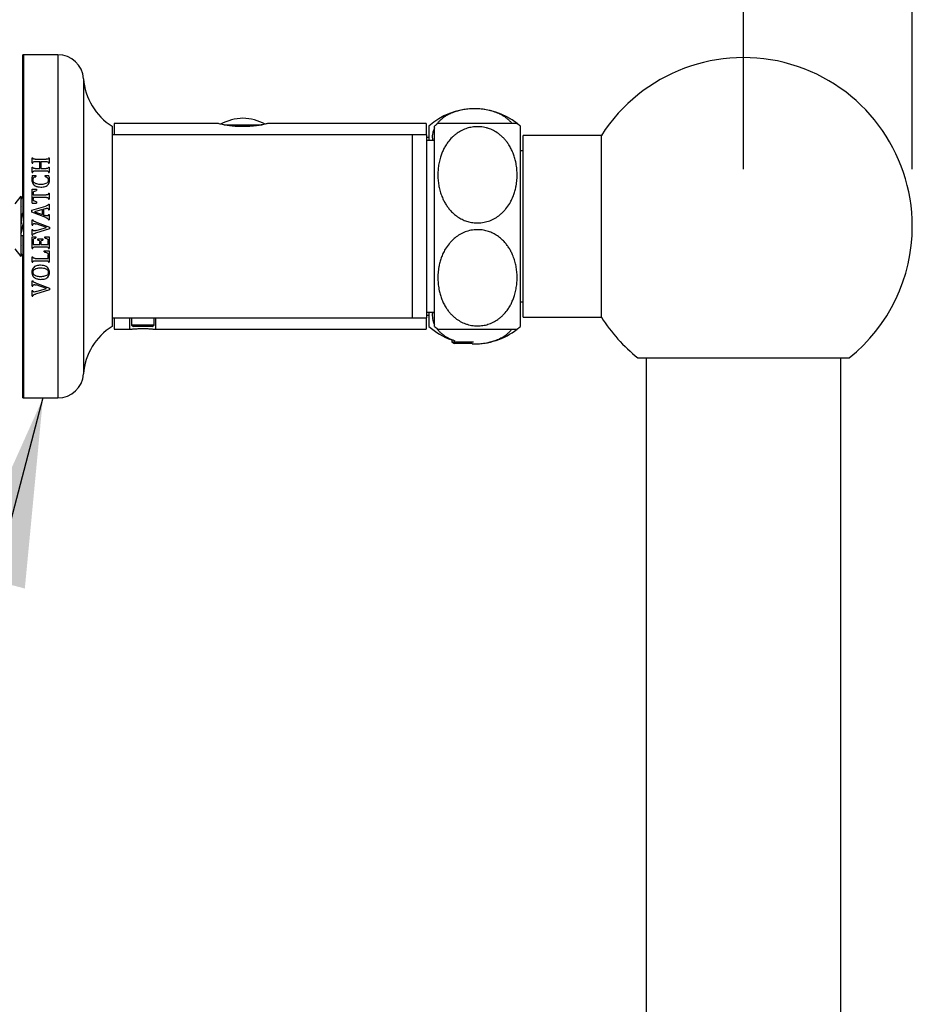
# Model space of a CAD drawing. Units: millimetres. Extents: x 100 to 2079, y 127 to 2870.
# Drawn here: x 1494 to 1650, y 2044 to 2216 of the extents above; entities that cross this region are included whole.
import ezdxf

# ---------------------------------------------------------------- set-up
doc = ezdxf.new("R2010")
doc.units = ezdxf.units.MM
doc.header["$LTSCALE"] = 10
doc.layers.add('FORMAT', color=7, linetype='Continuous')
doc.styles.add('SLDTEXTSTYLE2', font='TXT', dxfattribs={"width": 0.605})
doc.dimstyles.new('SLDDIMSTYLE0', dxfattribs={"dimtxt": 25, "dimasz": 33.02, "dimexe": 0, "dimexo": 0.0625, "dimgap": 6.25, "dimtad": 1, "dimdec": 0, "dimrnd": 1e-09, "dimzin": 12, "dimdsep": 46, "dimtxsty": 'SLDTEXTSTYLE2', "dimsah": 1, "dimcen": 0.09, "dimadec": 0, "dimazin": 3, "dimtfac": 1, "dimtdec": 0, "dimtofl": 0, "dimtmove": 0, "dimatfit": 3, "dimfxl": 0, "dimfrac": 2, "dimtolj": 1, "dimtzin": 12, "dimarcsym": 0})
doc.dimstyles.new('SLDDIMSTYLE1', dxfattribs={"dimtxt": 0.18, "dimasz": 33.02, "dimexe": 0, "dimexo": 0.0625, "dimgap": 0, "dimtad": 0, "dimtih": 1, "dimtoh": 1, "dimdec": 0, "dimrnd": 1e-09, "dimzin": 0, "dimdsep": 46, "dimtxsty": 'Standard', "dimsah": 1, "dimcen": 0.09, "dimadec": 0, "dimazin": 0, "dimtfac": 33.02, "dimtdec": 0, "dimtofl": 0, "dimtmove": 0, "dimatfit": 3, "dimfxl": 0, "dimfrac": 2, "dimtolj": 1, "dimtzin": 0, "dimarcsym": 0})

# ---------------------------------------------------------------- blocks, each defined once
blk = doc.blocks.new('_D_5')
at = {"layer": 'FORMAT'}
for p, q in [((1494.79, 2219.88), (1494.79, 2291.89)), ((1620.79, 2189.88), (1620.79, 2291.89)), ((1494.79, 2281.89), (1620.79, 2281.89))]:
    blk.add_line(p, q, dxfattribs=at)
for points in [[(1494.79, 2281.89), (1527.81, 2276.81), (1527.81, 2286.97)], [(1620.79, 2281.89), (1587.77, 2286.97), (1587.77, 2276.81)]]:
    blk.add_solid(points, dxfattribs=at)
at = {"layer": 'FORMAT', "insert": (1529.14, 2314.11), "char_height": 25, "attachment_point": 1, "style": 'SLDTEXTSTYLE2'}
blk.add_mtext('126', dxfattribs=at)
blk = doc.blocks.new('_D_6')
at = {"layer": 'FORMAT'}
for p, q in [((1494.79, 2219.88), (1494.79, 2365.44)), ((1650.29, 2189.88), (1650.29, 2365.44)), ((1650.29, 2355.44), (1494.79, 2355.44))]:
    blk.add_line(p, q, dxfattribs=at)
for points in [[(1494.79, 2355.44), (1527.81, 2350.36), (1527.81, 2360.52)], [(1650.29, 2355.44), (1617.27, 2360.52), (1617.27, 2350.36)]]:
    blk.add_solid(points, dxfattribs=at)
at = {"layer": 'FORMAT', "insert": (1543.89, 2387.67), "char_height": 25, "attachment_point": 1, "style": 'SLDTEXTSTYLE2'}
blk.add_mtext('156', dxfattribs=at)

msp = doc.modelspace()

# ---------------------------------------------------------------- linework, layer by layer
at = {"color": 7, "linetype": 'Continuous', "lineweight": 25}
for p, q in [((1494.94, 2209.88), (1494.79, 2209.88)), ((1494.79, 2185.07), (1494.79, 2209.88)), ((1500.94, 2209.88), (1494.94, 2209.88)), ((1494.94, 2209.88), (1494.94, 2149.88)), ((1528.8, 2197.88), (1510.79, 2197.88)), ((1510.79, 2197.88), (1510.79, 2195.88)), ((1565.29, 2197.88), (1537.78, 2197.88)), ((1565.29, 2197.88), (1565.29, 2195.88)), ((1510.44, 2197.38), (1510.44, 2162.38)), ((1565.79, 2197.38), (1565.79, 2194.88)), ((1566.79, 2179.88), (1566.79, 2197.38)), ((1581.79, 2179.88), (1581.79, 2197.38)), ((1562.94, 2195.88), (1510.44, 2195.88)), ((1565.44, 2195.88), (1562.94, 2195.88)), ((1562.94, 2179.88), (1562.94, 2195.88)), ((1565.44, 2179.88), (1565.44, 2195.88)), ((1565.79, 2195.38), (1565.44, 2195.38)), ((1566.79, 2194.88), (1565.44, 2194.88)), ((1595.94, 2195.78), (1582.29, 2195.78)), ((1582.29, 2179.88), (1582.29, 2195.78)), ((1595.94, 2179.88), (1595.94, 2195.78)), ((1582.29, 2193.1), (1581.79, 2193.1)), ((1582.29, 2193.08), (1581.79, 2193.08)), ((1496.44, 2191.87), (1496.56, 2191.87)), ((1496.44, 2190.94), (1496.44, 2191.87)), ((1497, 2191.61), (1498.88, 2191.61)), ((1497, 2191.2), (1497.77, 2191.2)), ((1497.77, 2189.99), (1497.77, 2191.2)), ((1497.98, 2191.2), (1497.98, 2189.99)), ((1497.98, 2191.2), (1498.88, 2191.2)), ((1499.31, 2191.87), (1499.44, 2191.87)), ((1499.44, 2191.87), (1499.44, 2190.94)), ((1496.44, 2190.94), (1496.56, 2190.94)), ((1496.44, 2190.25), (1496.56, 2190.25)), ((1496.44, 2189.31), (1496.44, 2190.25)), ((1496.44, 2189.31), (1496.56, 2189.31)), ((1497, 2189.99), (1497.77, 2189.99)), ((1497, 2189.57), (1498.88, 2189.57)), ((1497.98, 2189.99), (1498.88, 2189.99)), ((1499.31, 2190.94), (1499.44, 2190.94)), ((1499.31, 2190.25), (1499.44, 2190.25)), ((1499.31, 2189.31), (1499.44, 2189.31)), ((1499.44, 2190.25), (1499.44, 2189.31)), ((1496.49, 2188.78), (1497.1, 2188.78)), ((1497.1, 2188.78), (1497.1, 2188.57)), ((1498.73, 2188.78), (1499.37, 2188.78)), ((1498.73, 2188.57), (1498.73, 2188.78)), ((1496.44, 2186.36), (1497.23, 2186.36)), ((1496.44, 2183.95), (1496.44, 2186.36)), ((1497.23, 2186.36), (1497.23, 2186.15)), ((1494.44, 2185.13), (1493.44, 2183.83)), ((1494.83, 2185.13), (1494.44, 2184.62)), ((1494.44, 2185.13), (1494.44, 2174.63)), ((1494.83, 2185.13), (1494.83, 2182.28)), ((1496.64, 2185.65), (1496.64, 2185.36)), ((1496.64, 2185.36), (1498.87, 2185.36)), ((1496.64, 2184.95), (1496.64, 2184.66)), ((1496.64, 2184.95), (1498.87, 2184.95)), ((1497.23, 2184.15), (1497.23, 2183.95)), ((1499.31, 2185.66), (1499.44, 2185.66)), ((1499.31, 2184.65), (1499.44, 2184.65)), ((1499.44, 2185.66), (1499.44, 2184.65)), ((1494.5, 2183.29), (1494.44, 2183.16)), ((1494.44, 2183.29), (1494.5, 2183.29)), ((1496.39, 2182.69), (1498.85, 2183.43)), ((1496.39, 2182.34), (1496.39, 2182.69)), ((1496.44, 2183.95), (1497.23, 2183.95)), ((1498.23, 2182.84), (1496.83, 2182.42)), ((1496.83, 2182.42), (1498.23, 2181.93)), ((1498.23, 2181.93), (1498.23, 2182.84)), ((1498.71, 2182.96), (1498.44, 2182.89)), ((1498.44, 2182.89), (1498.44, 2181.86)), ((1499.31, 2183.78), (1499.44, 2183.78)), ((1499.31, 2182.77), (1499.44, 2182.77)), ((1499.44, 2183.78), (1499.44, 2182.77)), ((1494.53, 2181.48), (1494.44, 2181.48)), ((1498.83, 2181.42), (1496.39, 2182.34)), ((1496.44, 2180.1), (1496.44, 2181.04)), ((1496.44, 2181.04), (1496.56, 2181.04)), ((1498.44, 2181.86), (1498.64, 2181.79)), ((1499.31, 2181.97), (1499.44, 2181.97)), ((1499.31, 2181.03), (1499.44, 2181.03)), ((1499.44, 2181.97), (1499.44, 2181.03)), ((1496.44, 2180.1), (1496.56, 2180.1)), ((1496.44, 2179.33), (1496.56, 2179.33)), ((1496.44, 2178.35), (1496.44, 2179.33)), ((1499.48, 2179.45), (1497.02, 2178.7)), ((1497.04, 2180.65), (1499.48, 2179.73)), ((1498.95, 2179.68), (1497.14, 2180.3)), ((1497.15, 2179.14), (1498.95, 2179.68)), ((1499.48, 2179.73), (1499.48, 2179.45)), ((1562.94, 2163.88), (1562.94, 2179.88)), ((1565.44, 2163.88), (1565.44, 2179.88)), ((1566.79, 2162.38), (1566.79, 2179.88)), ((1581.79, 2162.38), (1581.79, 2179.88)), ((1582.29, 2163.98), (1582.29, 2179.88)), ((1595.94, 2163.98), (1595.94, 2179.88)), ((1494.44, 2178.28), (1494.94, 2178.28)), ((1494.83, 2178.28), (1494.83, 2174.63)), ((1496.44, 2178.35), (1496.56, 2178.35)), ((1496.44, 2178.07), (1497.1, 2178.07)), ((1496.44, 2176.02), (1496.44, 2178.07)), ((1496.64, 2177.39), (1496.64, 2176.7)), ((1497.1, 2178.07), (1497.1, 2177.86)), ((1497.44, 2177.7), (1498.31, 2177.7)), ((1497.44, 2177.49), (1497.44, 2177.7)), ((1498.31, 2177.7), (1498.31, 2177.49)), ((1498.64, 2178.07), (1499.44, 2178.03)), ((1498.64, 2177.86), (1498.64, 2178.07)), ((1499.23, 2176.7), (1499.23, 2177.37)), ((1499.44, 2178.03), (1499.44, 2176.02)), ((1493.44, 2175.93), (1494.44, 2174.63)), ((1494.44, 2176.6), (1494.5, 2176.47)), ((1494.44, 2176.48), (1494.5, 2176.47)), ((1496.44, 2176.02), (1496.56, 2176.02)), ((1496.64, 2176.7), (1497.77, 2176.7)), ((1497, 2176.28), (1498.88, 2176.28)), ((1497.77, 2176.7), (1497.77, 2177.17)), ((1497.98, 2177.17), (1497.98, 2176.7)), ((1497.98, 2176.7), (1499.23, 2176.7)), ((1498.56, 2175.61), (1499.44, 2175.57)), ((1498.56, 2175.4), (1498.56, 2175.61)), ((1499.31, 2176.02), (1499.44, 2176.02)), ((1499.44, 2175.57), (1499.44, 2173.61)), ((1494.44, 2175.15), (1494.83, 2174.63)), ((1494.79, 2149.88), (1494.79, 2174.69)), ((1496.44, 2174.54), (1496.56, 2174.54)), ((1496.44, 2173.61), (1496.44, 2174.54)), ((1497, 2174.28), (1499.23, 2174.28)), ((1497, 2173.86), (1498.88, 2173.86)), ((1499.23, 2174.28), (1499.23, 2174.85)), ((1496.44, 2173.61), (1496.56, 2173.61)), ((1499.31, 2173.61), (1499.44, 2173.61)), ((1496.44, 2169.43), (1496.44, 2170.37)), ((1496.44, 2170.37), (1496.56, 2170.37)), ((1496.44, 2169.43), (1496.56, 2169.43)), ((1496.44, 2168.66), (1496.56, 2168.66)), ((1496.44, 2167.68), (1496.44, 2168.66)), ((1499.48, 2168.78), (1497.02, 2168.03)), ((1497.04, 2169.99), (1499.48, 2169.07)), ((1498.95, 2169.01), (1497.14, 2169.63)), ((1497.15, 2168.48), (1498.95, 2169.01)), ((1499.48, 2169.07), (1499.48, 2168.78)), ((1496.44, 2167.68), (1496.56, 2167.68)), ((1497.15, 2168.48), (1496.79, 2168.4)), ((1581.79, 2166.68), (1582.29, 2166.68)), ((1581.79, 2166.66), (1582.29, 2166.66)), ((1510.44, 2163.88), (1562.94, 2163.88)), ((1510.79, 2163.88), (1510.79, 2161.88)), ((1513.54, 2161.88), (1513.54, 2163.88)), ((1513.79, 2163.88), (1513.79, 2162.61)), ((1517.79, 2162.61), (1517.79, 2163.88)), ((1518.04, 2161.88), (1518.04, 2163.88)), ((1562.94, 2163.88), (1565.44, 2163.88)), ((1565.29, 2163.88), (1565.29, 2161.88)), ((1565.44, 2164.88), (1566.79, 2164.88)), ((1565.44, 2164.38), (1565.79, 2164.38)), ((1565.79, 2164.88), (1565.79, 2162.38)), ((1582.29, 2163.98), (1595.94, 2163.98)), ((1510.79, 2161.88), (1513.54, 2161.88)), ((1513.79, 2162.61), (1514.18, 2162.38)), ((1515.79, 2162.61), (1513.79, 2162.61)), ((1515.79, 2162.38), (1514.18, 2162.38)), ((1517.79, 2162.61), (1515.79, 2162.61)), ((1517.4, 2162.38), (1515.79, 2162.38)), ((1517.4, 2162.38), (1517.79, 2162.61)), ((1518.03, 2161.88), (1565.29, 2161.88)), ((1569.79, 2160.01), (1569.79, 2159.61)), ((1569.79, 2159.61), (1570.18, 2159.38)), ((1573.58, 2159.61), (1569.79, 2159.61)), ((1573.36, 2159.38), (1570.18, 2159.38)), ((1602.31, 2156.88), (1620.79, 2156.88)), ((1603.79, 2156.88), (1603.79, 1903.13)), ((1620.79, 2156.88), (1639.26, 2156.88)), ((1637.79, 1903.13), (1637.79, 2156.88)), ((1494.79, 2149.88), (1494.94, 2149.88)), ((1494.94, 2149.88), (1500.94, 2149.88))]:
    msp.add_line(p, q, dxfattribs=at)
at = {"color": 8, "linetype": 'Continuous', "lineweight": 25}
for p, q in [((1500.94, 2209.88), (1500.94, 2149.88)), ((1505.43, 2205.67), (1505.43, 2154.09)), ((1529.93, 2197.63), (1536.63, 2197.63))]:
    msp.add_line(p, q, dxfattribs=at)
at = {"color": 7, "linetype": 'Continuous', "lineweight": 25}
for centre, radius, start, end in [((1500.94, 2205.38), 4.5, 3.6818, 90), ((1620.79, 2179.88), 29.5, 0, 147.3856), ((1515.91, 2206.35), 10.5, 183.6818, 238.61), ((1573.79, 2188.44), 12, 51.8754, 131.8103), ((1533.84, 2188.8), 10, 93.1982, 116.4114), ((1532.73, 2188.8), 10, 63.5526, 86.8018), ((1574.29, 2189.34), 11, 128.965, 132.9859), ((1574.29, 2189.34), 11, 47.0141, 50.9843), ((1620.79, 2179.88), 29.5, 308.7705, 0), ((1620.79, 2179.88), 29.5, 212.6144, 231.2295), ((1515.91, 2153.42), 10.5, 121.39, 176.3182), ((1573.79, 2171.33), 12, 228.1897, 250.5288), ((1574.29, 2170.43), 11, 227.0141, 230.9843), ((1573.79, 2171.33), 12, 268.258, 308.1458), ((1574.29, 2170.43), 11, 308.9652, 312.9859), ((1500.94, 2154.38), 4.5, 270, 356.3182)]:
    msp.add_arc(centre, radius, start, end, dxfattribs=at)
msp.add_ellipse((1571.79, 2159.1), major_axis=(1.65, 0), ratio=0.57735, start_param=0.254522, end_param=0.328903, dxfattribs=at)
for points, knots in [([(1580.3, 2197.88), (1580.29, 2197.9), (1580.17, 2198.05), (1579.92, 2198.31), (1579.55, 2198.64), (1579.16, 2198.94), (1578.71, 2199.23), (1578.13, 2199.54), (1577.5, 2199.8), (1576.86, 2200.01), (1576.35, 2200.15), (1575.83, 2200.26), (1575.28, 2200.34), (1574.71, 2200.4), (1573.99, 2200.44), (1573.11, 2200.43), (1572.13, 2200.33), (1571.19, 2200.15), (1570.31, 2199.9), (1569.49, 2199.57), (1568.82, 2199.21), (1568.29, 2198.86), (1567.87, 2198.52), (1567.51, 2198.16), (1567.24, 2197.86), (1567.13, 2197.68), (1567.09, 2197.62)], [0, 0, 0, 0, 0.004975, 0.054456, 0.093422, 0.132599, 0.172529, 0.212763, 0.275017, 0.306885, 0.338995, 0.370063, 0.401393, 0.433597, 0.466123, 0.521224, 0.578029, 0.631696, 0.686691, 0.745191, 0.804927, 0.848102, 0.891612, 0.936052, 0.980762, 1, 1, 1, 1]), ([(1581.21, 2197.88), (1581.2, 2197.88), (1581.19, 2197.88), (1581.07, 2197.88), (1580.86, 2197.88), (1580.6, 2197.88), (1580.3, 2197.88), (1579.98, 2197.88), (1579.61, 2197.88), (1579.11, 2197.88), (1578.56, 2197.88), (1577.99, 2197.88), (1577.42, 2197.88), (1576.7, 2197.88), (1575.79, 2197.88), (1574.82, 2197.88), (1573.87, 2197.88), (1572.96, 2197.88), (1572.11, 2197.88), (1571.31, 2197.88), (1570.65, 2197.88), (1570.11, 2197.88), (1569.68, 2197.88), (1569.29, 2197.88), (1568.89, 2197.88), (1568.52, 2197.88), (1568.17, 2197.88), (1567.88, 2197.88), (1567.64, 2197.88), (1567.46, 2197.88), (1567.37, 2197.88), (1567.37, 2197.88), (1567.37, 2197.88)], [0, 0, 0, 0, 0.0403307, 0.0806593, 0.1219994, 0.1633314, 0.192253, 0.2211707, 0.2507714, 0.2803655, 0.3242346, 0.3467454, 0.3692525, 0.4055882, 0.4429177, 0.4792902, 0.5169333, 0.5501829, 0.5843602, 0.6184851, 0.6533785, 0.6775555, 0.701737, 0.7266043, 0.7514753, 0.7848879, 0.8183085, 0.8526513, 0.8869991, 0.9315076, 0.9760217, 1, 1, 1, 1]), ([(1533.29, 2197.31), (1533.04, 2197.32), (1532.54, 2197.32), (1531.82, 2197.37), (1531.14, 2197.44), (1530.51, 2197.53), (1529.96, 2197.62), (1529.5, 2197.72), (1529.13, 2197.8), (1528.9, 2197.86), (1528.79, 2197.88), (1528.8, 2197.88), (1528.8, 2197.88)], [0, 0, 0, 0, 0.103554, 0.210172, 0.313709, 0.420139, 0.525726, 0.634287, 0.74124, 0.851416, 0.956177, 1, 1, 1, 1]), ([(1537.78, 2197.88), (1537.77, 2197.88), (1537.77, 2197.88), (1537.62, 2197.84), (1537.35, 2197.78), (1536.97, 2197.7), (1536.48, 2197.6), (1535.91, 2197.5), (1535.25, 2197.42), (1534.58, 2197.36), (1533.91, 2197.32), (1533.5, 2197.31), (1533.29, 2197.31)], [0, 0, 0, 0, 0.079075, 0.185262, 0.287954, 0.393491, 0.49865, 0.606748, 0.713741, 0.823932, 0.911069, 1, 1, 1, 1]), ([(1566.79, 2197.11), (1566.73, 2197), (1566.59, 2196.71), (1566.46, 2196.25), (1566.38, 2195.71), (1566.37, 2195.25), (1566.43, 2194.98), (1566.44, 2194.88)], [0, 0, 0, 0, 0.151162, 0.391355, 0.633065, 0.871594, 1, 1, 1, 1]), ([(1574.29, 2197.3), (1574.46, 2197.29), (1574.81, 2197.28), (1575.33, 2197.21), (1575.85, 2197.1), (1576.52, 2196.89), (1577.31, 2196.52), (1578.04, 2196.03), (1578.61, 2195.54), (1579.03, 2195.11), (1579.42, 2194.64), (1579.81, 2194.08), (1580.18, 2193.43), (1580.51, 2192.69), (1580.78, 2191.93), (1581, 2191.06), (1581.16, 2190.12), (1581.23, 2189.08), (1581.2, 2188.03), (1581.07, 2187.07), (1580.88, 2186.19), (1580.64, 2185.41), (1580.33, 2184.64), (1579.89, 2183.79), (1579.38, 2183.07), (1578.85, 2182.46), (1578.31, 2181.95), (1577.6, 2181.42), (1576.7, 2180.94), (1575.86, 2180.66), (1575.17, 2180.53), (1574.5, 2180.46), (1573.7, 2180.48), (1572.81, 2180.63), (1571.96, 2180.91), (1571.17, 2181.31), (1570.42, 2181.82), (1569.79, 2182.38), (1569.29, 2182.95), (1568.89, 2183.5), (1568.53, 2184.08), (1568.19, 2184.76), (1567.89, 2185.54), (1567.63, 2186.42), (1567.46, 2187.33), (1567.37, 2188.26), (1567.35, 2189.19), (1567.42, 2190.13), (1567.57, 2191.06), (1567.79, 2191.91), (1568.05, 2192.66), (1568.34, 2193.32), (1568.69, 2193.96), (1569.17, 2194.67), (1569.7, 2195.29), (1570.26, 2195.81), (1570.82, 2196.24), (1571.54, 2196.67), (1572.43, 2197.03), (1573.35, 2197.25), (1573.97, 2197.28), (1574.29, 2197.3)], [0, 0, 0, 0, 0.009896, 0.019792, 0.030096, 0.0404, 0.060149, 0.080498, 0.092878, 0.10526, 0.117991, 0.130725, 0.147943, 0.165165, 0.182862, 0.200562, 0.22302, 0.245481, 0.268592, 0.291702, 0.309264, 0.326824, 0.344816, 0.362803, 0.38761, 0.40032, 0.413028, 0.432839, 0.453172, 0.473012, 0.48333, 0.493647, 0.51083, 0.528553, 0.545173, 0.562199, 0.580475, 0.599126, 0.613204, 0.627285, 0.641761, 0.656238, 0.675981, 0.695728, 0.716025, 0.736323, 0.756682, 0.77704, 0.79789, 0.818738, 0.833972, 0.849204, 0.864788, 0.880368, 0.903379, 0.915183, 0.926985, 0.94567, 0.96486, 0.982165, 1, 1, 1, 1]), ([(1497, 2191.61), (1496.98, 2191.61), (1496.96, 2191.61), (1496.91, 2191.61), (1496.83, 2191.62), (1496.72, 2191.63), (1496.64, 2191.68), (1496.59, 2191.76), (1496.57, 2191.82), (1496.56, 2191.87)], [0, 0, 0, 0, 0.0822118, 0.125258, 0.2504878, 0.4998598, 0.6249112, 0.7496014, 1, 1, 1, 1]), ([(1496.56, 2190.94), (1496.57, 2190.99), (1496.59, 2191.05), (1496.64, 2191.13), (1496.73, 2191.18), (1496.85, 2191.2), (1496.95, 2191.2), (1497, 2191.2)], [0, 0, 0, 0, 0.251709, 0.376646, 0.501604, 0.74974, 1, 1, 1, 1]), ([(1499.31, 2191.87), (1499.3, 2191.81), (1499.28, 2191.74), (1499.22, 2191.66), (1499.15, 2191.63), (1499.03, 2191.61), (1498.94, 2191.61), (1498.88, 2191.61)], [0, 0, 0, 0, 0.311166, 0.410932, 0.510568, 0.694286, 1, 1, 1, 1]), ([(1498.88, 2191.2), (1498.9, 2191.2), (1498.95, 2191.2), (1499.05, 2191.19), (1499.14, 2191.18), (1499.2, 2191.15), (1499.24, 2191.12), (1499.28, 2191.05), (1499.3, 2190.99), (1499.31, 2190.94)], [0, 0, 0, 0, 0.125962, 0.251866, 0.502393, 0.567502, 0.62744, 0.75136, 1, 1, 1, 1]), ([(1497, 2189.99), (1496.94, 2189.99), (1496.84, 2189.99), (1496.73, 2190.01), (1496.66, 2190.04), (1496.62, 2190.09), (1496.58, 2190.16), (1496.57, 2190.22), (1496.56, 2190.25)], [0, 0, 0, 0, 0.325059, 0.472869, 0.57787, 0.683715, 0.839958, 1, 1, 1, 1]), ([(1496.56, 2189.31), (1496.58, 2189.38), (1496.6, 2189.46), (1496.67, 2189.53), (1496.77, 2189.57), (1496.88, 2189.57), (1496.97, 2189.57), (1497, 2189.57)], [0, 0, 0, 0, 0.334531, 0.437259, 0.53981, 0.874803, 1, 1, 1, 1]), ([(1499.31, 2190.25), (1499.3, 2190.18), (1499.28, 2190.1), (1499.2, 2190.03), (1499.07, 2189.98), (1498.96, 2189.99), (1498.88, 2189.99)], [0, 0, 0, 0, 0.340997, 0.43998, 0.564102, 1, 1, 1, 1]), ([(1498.88, 2189.57), (1498.93, 2189.57), (1499.03, 2189.57), (1499.15, 2189.56), (1499.24, 2189.5), (1499.28, 2189.42), (1499.3, 2189.36), (1499.31, 2189.31)], [0, 0, 0, 0, 0.258147, 0.518382, 0.636758, 0.755113, 1, 1, 1, 1]), ([(1496.49, 2188.78), (1496.48, 2188.72), (1496.45, 2188.59), (1496.4, 2188.35), (1496.4, 2188.16), (1496.39, 2188.03)], [0, 0, 0, 0, 0.250667, 0.501431, 1, 1, 1, 1]), ([(1496.39, 2188.03), (1496.4, 2187.94), (1496.41, 2187.78), (1496.48, 2187.49), (1496.66, 2187.2), (1497, 2186.93), (1497.45, 2186.77), (1497.79, 2186.75), (1497.97, 2186.74)], [0, 0, 0, 0, 0.1127642, 0.2250987, 0.3914765, 0.5577505, 0.7762627, 1, 1, 1, 1]), ([(1496.6, 2187.98), (1496.61, 2188.06), (1496.62, 2188.19), (1496.7, 2188.35), (1496.85, 2188.48), (1496.99, 2188.54), (1497.09, 2188.57), (1497.1, 2188.57)], [0, 0, 0, 0, 0.2733213, 0.4571998, 0.6405841, 0.9471193, 1, 1, 1, 1]), ([(1497.93, 2187.2), (1497.81, 2187.2), (1497.59, 2187.21), (1497.26, 2187.27), (1496.97, 2187.39), (1496.76, 2187.55), (1496.64, 2187.75), (1496.61, 2187.9), (1496.6, 2187.98), (1496.6, 2187.98)], [0, 0, 0, 0, 0.198621, 0.396518, 0.576281, 0.729453, 0.857003, 0.984106, 1, 1, 1, 1]), ([(1499.27, 2187.93), (1499.26, 2187.86), (1499.25, 2187.72), (1499.15, 2187.55), (1498.96, 2187.39), (1498.68, 2187.27), (1498.31, 2187.21), (1498.06, 2187.2), (1497.93, 2187.2)], [0, 0, 0, 0, 0.129534, 0.24377, 0.357679, 0.55181, 0.775457, 1, 1, 1, 1]), ([(1497.97, 2186.74), (1498.1, 2186.74), (1498.36, 2186.75), (1498.73, 2186.82), (1499.06, 2186.98), (1499.31, 2187.22), (1499.46, 2187.54), (1499.47, 2187.76), (1499.48, 2187.87)], [0, 0, 0, 0, 0.179295, 0.357672, 0.520216, 0.684111, 0.833099, 1, 1, 1, 1]), ([(1498.73, 2188.57), (1498.84, 2188.53), (1499, 2188.47), (1499.18, 2188.32), (1499.26, 2188.14), (1499.27, 2188.01), (1499.27, 2187.93)], [0, 0, 0, 0, 0.37421, 0.557847, 0.742274, 1, 1, 1, 1]), ([(1499.48, 2187.87), (1499.48, 2187.95), (1499.47, 2188.1), (1499.45, 2188.41), (1499.4, 2188.63), (1499.37, 2188.78)], [0, 0, 0, 0, 0.250653, 0.501393, 1, 1, 1, 1]), ([(1496.64, 2185.65), (1496.65, 2185.7), (1496.65, 2185.78), (1496.69, 2185.89), (1496.77, 2185.98), (1496.95, 2186.08), (1497.12, 2186.12), (1497.23, 2186.15)], [0, 0, 0, 0, 0.169455, 0.28488, 0.39945, 0.598905, 1, 1, 1, 1]), ([(1497.23, 2184.15), (1497.16, 2184.17), (1497.01, 2184.21), (1496.84, 2184.28), (1496.72, 2184.37), (1496.66, 2184.46), (1496.65, 2184.56), (1496.65, 2184.63), (1496.64, 2184.66)], [0, 0, 0, 0, 0.25605, 0.51995, 0.649071, 0.759178, 0.894535, 1, 1, 1, 1]), ([(1499.31, 2185.66), (1499.3, 2185.61), (1499.28, 2185.53), (1499.22, 2185.44), (1499.15, 2185.39), (1499.02, 2185.37), (1498.93, 2185.36), (1498.87, 2185.36)], [0, 0, 0, 0, 0.270297, 0.394976, 0.519978, 0.712593, 1, 1, 1, 1]), ([(1498.87, 2184.95), (1498.92, 2184.95), (1499.02, 2184.94), (1499.15, 2184.92), (1499.23, 2184.86), (1499.28, 2184.77), (1499.3, 2184.7), (1499.31, 2184.65)], [0, 0, 0, 0, 0.250643, 0.503731, 0.625222, 0.746516, 1, 1, 1, 1]), ([(1494.94, 2182.47), (1494.93, 2182.47), (1494.9, 2182.49), (1494.84, 2182.37), (1494.76, 2182.1), (1494.67, 2181.67), (1494.6, 2181.14), (1494.52, 2180.53), (1494.46, 2180.09), (1494.44, 2179.88), (1494.44, 2179.88)], [0, 0, 0, 0, 0.04166, 0.201384, 0.361257, 0.522329, 0.681154, 0.842284, 0.998167, 1, 1, 1, 1]), ([(1498.71, 2182.96), (1498.74, 2182.97), (1498.8, 2182.99), (1498.92, 2183.02), (1499.01, 2183.03), (1499.08, 2183.04)], [0, 0, 0, 0, 0.2515882, 0.5032545, 1, 1, 1, 1]), ([(1499.31, 2183.78), (1499.3, 2183.74), (1499.28, 2183.66), (1499.19, 2183.56), (1499.04, 2183.49), (1498.92, 2183.45), (1498.85, 2183.43)], [0, 0, 0, 0, 0.218119, 0.388997, 0.638482, 1, 1, 1, 1]), ([(1499.08, 2183.04), (1499.11, 2183.04), (1499.15, 2183.03), (1499.21, 2183), (1499.26, 2182.95), (1499.29, 2182.87), (1499.3, 2182.81), (1499.31, 2182.77)], [0, 0, 0, 0, 0.217082, 0.355326, 0.49361, 0.704708, 1, 1, 1, 1]), ([(1494.94, 2180.75), (1494.9, 2180.6), (1494.83, 2180.28), (1494.73, 2179.73), (1494.62, 2179.22), (1494.52, 2178.78), (1494.46, 2178.61), (1494.43, 2178.54)], [0, 0, 0, 0, 0.207991, 0.41755, 0.629229, 0.838549, 1, 1, 1, 1]), ([(1494.82, 2182.31), (1494.76, 2182.13), (1494.64, 2181.77), (1494.51, 2181.41), (1494.44, 2181.24)], [0, 0, 0, 0, 0.507184, 1, 1, 1, 1]), ([(1497.04, 2180.65), (1496.98, 2180.67), (1496.88, 2180.71), (1496.74, 2180.78), (1496.63, 2180.87), (1496.58, 2180.97), (1496.57, 2181.03), (1496.56, 2181.04)], [0, 0, 0, 0, 0.259531, 0.513648, 0.720875, 0.93217, 1, 1, 1, 1]), ([(1499.05, 2181.7), (1499.02, 2181.7), (1498.95, 2181.7), (1498.81, 2181.73), (1498.71, 2181.77), (1498.64, 2181.79)], [0, 0, 0, 0, 0.2510214, 0.5023017, 1, 1, 1, 1]), ([(1498.83, 2181.42), (1498.89, 2181.4), (1498.99, 2181.36), (1499.14, 2181.28), (1499.26, 2181.18), (1499.3, 2181.08), (1499.31, 2181.04), (1499.31, 2181.03)], [0, 0, 0, 0, 0.258749, 0.517841, 0.779661, 0.958809, 1, 1, 1, 1]), ([(1499.31, 2181.97), (1499.3, 2181.92), (1499.29, 2181.85), (1499.24, 2181.76), (1499.19, 2181.72), (1499.12, 2181.7), (1499.08, 2181.7), (1499.05, 2181.7)], [0, 0, 0, 0, 0.357341, 0.523414, 0.664302, 0.843477, 1, 1, 1, 1]), ([(1496.56, 2180.1), (1496.57, 2180.15), (1496.58, 2180.23), (1496.64, 2180.31), (1496.7, 2180.35), (1496.76, 2180.36), (1496.8, 2180.36), (1496.82, 2180.36)], [0, 0, 0, 0, 0.4014589, 0.5462879, 0.6921688, 0.8787652, 1, 1, 1, 1]), ([(1496.79, 2179.07), (1496.76, 2179.07), (1496.72, 2179.07), (1496.66, 2179.1), (1496.61, 2179.15), (1496.58, 2179.23), (1496.57, 2179.29), (1496.56, 2179.33)], [0, 0, 0, 0, 0.214002, 0.35377, 0.494062, 0.686347, 1, 1, 1, 1]), ([(1497.15, 2179.14), (1497.12, 2179.13), (1497.06, 2179.12), (1496.94, 2179.08), (1496.85, 2179.08), (1496.79, 2179.07)], [0, 0, 0, 0, 0.251536, 0.50317, 1, 1, 1, 1]), ([(1496.82, 2180.36), (1496.85, 2180.36), (1496.9, 2180.36), (1497.01, 2180.34), (1497.08, 2180.31), (1497.14, 2180.3)], [0, 0, 0, 0, 0.25154, 0.503265, 1, 1, 1, 1]), ([(1574.29, 2162.47), (1574.11, 2162.48), (1573.76, 2162.49), (1573.24, 2162.56), (1572.72, 2162.67), (1572.05, 2162.88), (1571.26, 2163.24), (1570.53, 2163.74), (1569.97, 2164.22), (1569.54, 2164.66), (1569.15, 2165.13), (1568.76, 2165.69), (1568.39, 2166.33), (1568.06, 2167.07), (1567.79, 2167.84), (1567.57, 2168.7), (1567.42, 2169.65), (1567.35, 2170.69), (1567.38, 2171.73), (1567.5, 2172.7), (1567.69, 2173.57), (1567.93, 2174.36), (1568.24, 2175.13), (1568.69, 2175.97), (1569.19, 2176.7), (1569.73, 2177.31), (1570.26, 2177.82), (1570.97, 2178.35), (1571.88, 2178.83), (1572.71, 2179.1), (1573.41, 2179.24), (1574.07, 2179.31), (1574.87, 2179.29), (1575.76, 2179.13), (1576.61, 2178.85), (1577.41, 2178.46), (1578.16, 2177.95), (1578.78, 2177.39), (1579.28, 2176.82), (1579.68, 2176.27), (1580.04, 2175.69), (1580.38, 2175.01), (1580.69, 2174.23), (1580.94, 2173.34), (1581.11, 2172.44), (1581.21, 2171.51), (1581.22, 2170.58), (1581.15, 2169.64), (1581, 2168.7), (1580.79, 2167.85), (1580.52, 2167.11), (1580.23, 2166.45), (1579.89, 2165.81), (1579.41, 2165.09), (1578.88, 2164.48), (1578.31, 2163.96), (1577.75, 2163.53), (1577.03, 2163.1), (1576.15, 2162.74), (1575.22, 2162.51), (1574.6, 2162.49), (1574.29, 2162.47)], [0, 0, 0, 0, 0.009896, 0.019792, 0.030096, 0.0404, 0.060149, 0.080498, 0.092878, 0.10526, 0.117991, 0.130725, 0.147943, 0.165165, 0.182862, 0.200562, 0.22302, 0.245481, 0.268592, 0.291702, 0.309264, 0.326824, 0.344816, 0.362803, 0.38761, 0.40032, 0.413028, 0.432839, 0.453172, 0.473012, 0.48333, 0.493647, 0.51083, 0.528553, 0.545173, 0.562199, 0.580475, 0.599126, 0.613204, 0.627285, 0.641761, 0.656238, 0.675981, 0.695728, 0.716025, 0.736323, 0.756682, 0.77704, 0.79789, 0.818738, 0.833972, 0.849204, 0.864788, 0.880368, 0.903379, 0.915183, 0.926985, 0.94567, 0.96486, 0.982165, 1, 1, 1, 1]), ([(1496.56, 2178.35), (1496.57, 2178.4), (1496.6, 2178.48), (1496.71, 2178.59), (1496.86, 2178.65), (1496.98, 2178.68), (1497.02, 2178.7)], [0, 0, 0, 0, 0.2233085, 0.4019674, 0.7646912, 1, 1, 1, 1]), ([(1496.64, 2177.39), (1496.65, 2177.44), (1496.65, 2177.52), (1496.69, 2177.63), (1496.77, 2177.72), (1496.91, 2177.8), (1497.04, 2177.84), (1497.1, 2177.86)], [0, 0, 0, 0, 0.211719, 0.339496, 0.467673, 0.706126, 1, 1, 1, 1]), ([(1497.44, 2177.49), (1497.51, 2177.47), (1497.61, 2177.45), (1497.72, 2177.37), (1497.76, 2177.3), (1497.77, 2177.23), (1497.77, 2177.19), (1497.77, 2177.17)], [0, 0, 0, 0, 0.450306, 0.593058, 0.737181, 0.921286, 1, 1, 1, 1]), ([(1497.98, 2177.17), (1497.98, 2177.21), (1497.98, 2177.26), (1498.01, 2177.34), (1498.06, 2177.4), (1498.16, 2177.45), (1498.25, 2177.47), (1498.31, 2177.49)], [0, 0, 0, 0, 0.196507, 0.324404, 0.452622, 0.656374, 1, 1, 1, 1]), ([(1498.64, 2177.86), (1498.71, 2177.84), (1498.85, 2177.8), (1499.02, 2177.74), (1499.14, 2177.66), (1499.2, 2177.58), (1499.23, 2177.48), (1499.23, 2177.4), (1499.23, 2177.37)], [0, 0, 0, 0, 0.2562262, 0.5062278, 0.6333175, 0.7398467, 0.871559, 1, 1, 1, 1]), ([(1496.56, 2176.02), (1496.58, 2176.08), (1496.6, 2176.16), (1496.67, 2176.23), (1496.77, 2176.28), (1496.89, 2176.28), (1496.98, 2176.28), (1497, 2176.28)], [0, 0, 0, 0, 0.317665, 0.420912, 0.524101, 0.905721, 1, 1, 1, 1]), ([(1498.88, 2176.28), (1498.92, 2176.28), (1499.02, 2176.28), (1499.15, 2176.27), (1499.23, 2176.21), (1499.28, 2176.13), (1499.3, 2176.07), (1499.31, 2176.02)], [0, 0, 0, 0, 0.257065, 0.515745, 0.637077, 0.758902, 1, 1, 1, 1]), ([(1497, 2174.28), (1496.94, 2174.28), (1496.85, 2174.28), (1496.74, 2174.3), (1496.66, 2174.33), (1496.61, 2174.38), (1496.58, 2174.46), (1496.57, 2174.51), (1496.56, 2174.54)], [0, 0, 0, 0, 0.310615, 0.474449, 0.585996, 0.698927, 0.858099, 1, 1, 1, 1]), ([(1496.56, 2173.61), (1496.58, 2173.67), (1496.6, 2173.74), (1496.67, 2173.82), (1496.77, 2173.86), (1496.89, 2173.86), (1496.98, 2173.86), (1497, 2173.86)], [0, 0, 0, 0, 0.317503, 0.421298, 0.525078, 0.893783, 1, 1, 1, 1]), ([(1498.56, 2175.4), (1498.64, 2175.39), (1498.81, 2175.35), (1499, 2175.29), (1499.13, 2175.2), (1499.2, 2175.11), (1499.23, 2174.99), (1499.23, 2174.9), (1499.23, 2174.85)], [0, 0, 0, 0, 0.257289, 0.50929, 0.626738, 0.723036, 0.85509, 1, 1, 1, 1]), ([(1498.88, 2173.86), (1498.92, 2173.86), (1499.02, 2173.86), (1499.15, 2173.85), (1499.23, 2173.8), (1499.28, 2173.72), (1499.3, 2173.65), (1499.31, 2173.61)], [0, 0, 0, 0, 0.257078, 0.515878, 0.635954, 0.756435, 1, 1, 1, 1]), ([(1497.9, 2173.07), (1497.78, 2173.07), (1497.56, 2173.06), (1497.21, 2172.99), (1496.86, 2172.85), (1496.58, 2172.58), (1496.43, 2172.23), (1496.4, 2171.98), (1496.39, 2171.86)], [0, 0, 0, 0, 0.15445, 0.308407, 0.479141, 0.65174, 0.829255, 1, 1, 1, 1]), ([(1496.6, 2171.84), (1496.61, 2171.92), (1496.63, 2172.07), (1496.75, 2172.27), (1496.97, 2172.44), (1497.28, 2172.55), (1497.64, 2172.61), (1497.87, 2172.61), (1497.99, 2172.61)], [0, 0, 0, 0, 0.132962, 0.266514, 0.384859, 0.605404, 0.802422, 1, 1, 1, 1]), ([(1499.48, 2171.81), (1499.47, 2171.89), (1499.46, 2172.06), (1499.39, 2172.34), (1499.21, 2172.63), (1498.89, 2172.89), (1498.43, 2173.04), (1498.08, 2173.06), (1497.9, 2173.07)], [0, 0, 0, 0, 0.113252, 0.226145, 0.386749, 0.547245, 0.762279, 1, 1, 1, 1]), ([(1497.99, 2172.61), (1498.13, 2172.61), (1498.42, 2172.6), (1498.78, 2172.51), (1499.05, 2172.36), (1499.2, 2172.18), (1499.26, 2172), (1499.27, 2171.9), (1499.27, 2171.86)], [0, 0, 0, 0, 0.255938, 0.513492, 0.657877, 0.803608, 0.928498, 1, 1, 1, 1]), ([(1496.39, 2171.86), (1496.4, 2171.77), (1496.41, 2171.6), (1496.5, 2171.31), (1496.68, 2171.03), (1497.03, 2170.78), (1497.47, 2170.63), (1497.81, 2170.62), (1497.96, 2170.61)], [0, 0, 0, 0, 0.116695, 0.23302, 0.399264, 0.565347, 0.795716, 1, 1, 1, 1]), ([(1497.04, 2169.99), (1496.98, 2170.01), (1496.88, 2170.05), (1496.74, 2170.12), (1496.63, 2170.21), (1496.58, 2170.3), (1496.57, 2170.36), (1496.56, 2170.37)], [0, 0, 0, 0, 0.257191, 0.51004, 0.716346, 0.925666, 1, 1, 1, 1]), ([(1497.9, 2171.07), (1497.78, 2171.07), (1497.54, 2171.08), (1497.18, 2171.14), (1496.88, 2171.28), (1496.69, 2171.48), (1496.62, 2171.67), (1496.61, 2171.79), (1496.6, 2171.84)], [0, 0, 0, 0, 0.210293, 0.419528, 0.649942, 0.777441, 0.905516, 1, 1, 1, 1]), ([(1499.27, 2171.86), (1499.26, 2171.77), (1499.25, 2171.62), (1499.13, 2171.42), (1498.93, 2171.26), (1498.63, 2171.14), (1498.27, 2171.08), (1498.02, 2171.07), (1497.9, 2171.07)], [0, 0, 0, 0, 0.1475737, 0.266203, 0.3842515, 0.5897214, 0.7944574, 1, 1, 1, 1]), ([(1497.96, 2170.61), (1498.09, 2170.62), (1498.34, 2170.63), (1498.71, 2170.7), (1499.05, 2170.86), (1499.31, 2171.12), (1499.45, 2171.46), (1499.47, 2171.69), (1499.48, 2171.81)], [0, 0, 0, 0, 0.169474, 0.338194, 0.506713, 0.676473, 0.83048, 1, 1, 1, 1]), ([(1496.56, 2169.43), (1496.57, 2169.47), (1496.58, 2169.53), (1496.61, 2169.61), (1496.66, 2169.66), (1496.73, 2169.69), (1496.78, 2169.69), (1496.82, 2169.7)], [0, 0, 0, 0, 0.267675, 0.491118, 0.626146, 0.761231, 1, 1, 1, 1]), ([(1496.79, 2168.4), (1496.76, 2168.41), (1496.71, 2168.41), (1496.65, 2168.44), (1496.61, 2168.49), (1496.58, 2168.57), (1496.57, 2168.63), (1496.56, 2168.66)], [0, 0, 0, 0, 0.24804, 0.373051, 0.498711, 0.748835, 1, 1, 1, 1]), ([(1496.82, 2169.7), (1496.85, 2169.7), (1496.9, 2169.69), (1497.01, 2169.67), (1497.08, 2169.65), (1497.14, 2169.63)], [0, 0, 0, 0, 0.251738, 0.50367, 1, 1, 1, 1]), ([(1496.56, 2167.68), (1496.57, 2167.73), (1496.59, 2167.8), (1496.69, 2167.9), (1496.84, 2167.97), (1496.95, 2168.01), (1497.02, 2168.03)], [0, 0, 0, 0, 0.227229, 0.400547, 0.665284, 1, 1, 1, 1]), ([(1566.44, 2164.88), (1566.42, 2164.77), (1566.37, 2164.47), (1566.38, 2163.99), (1566.47, 2163.45), (1566.6, 2163.01), (1566.74, 2162.75), (1566.79, 2162.66)], [0, 0, 0, 0, 0.159065, 0.398711, 0.638351, 0.884206, 1, 1, 1, 1]), ([(1513.54, 2161.88), (1513.54, 2161.88), (1513.55, 2161.88), (1513.61, 2161.89), (1513.75, 2161.91), (1513.94, 2161.93), (1514.19, 2161.95), (1514.48, 2161.97), (1514.8, 2161.99), (1515.16, 2162.01), (1515.53, 2162.02), (1515.92, 2162.02), (1516.29, 2162.01), (1516.65, 2162), (1516.99, 2161.98), (1517.29, 2161.96), (1517.55, 2161.93), (1517.77, 2161.91), (1517.92, 2161.9), (1518.02, 2161.89), (1518.03, 2161.88), (1518.04, 2161.88)], [0, 0, 0, 0, 0.036614, 0.089232, 0.143367, 0.196123, 0.250418, 0.303253, 0.357625, 0.410467, 0.464841, 0.517661, 0.572012, 0.624715, 0.678939, 0.731548, 0.785676, 0.838492, 0.892852, 0.945662, 1, 1, 1, 1]), ([(1567.1, 2162.13), (1567.13, 2162.08), (1567.24, 2161.91), (1567.5, 2161.61), (1567.88, 2161.24), (1568.4, 2160.83), (1568.98, 2160.46), (1569.59, 2160.17), (1570, 2160), (1570.25, 2159.91), (1570.33, 2159.89)], [0, 0, 0, 0, 0.049733, 0.195349, 0.344525, 0.49367, 0.719998, 0.836192, 0.952369, 1, 1, 1, 1]), ([(1567.36, 2161.88), (1567.37, 2161.88), (1567.38, 2161.88), (1567.51, 2161.88), (1567.71, 2161.88), (1567.97, 2161.88), (1568.28, 2161.88), (1568.59, 2161.88), (1568.96, 2161.88), (1569.46, 2161.88), (1570.01, 2161.88), (1570.58, 2161.88), (1571.15, 2161.88), (1571.88, 2161.88), (1572.78, 2161.88), (1573.75, 2161.88), (1574.7, 2161.88), (1575.61, 2161.88), (1576.46, 2161.88), (1577.26, 2161.88), (1577.92, 2161.88), (1578.46, 2161.88), (1578.89, 2161.88), (1579.28, 2161.88), (1579.68, 2161.88), (1580.06, 2161.88), (1580.4, 2161.88), (1580.69, 2161.88), (1580.93, 2161.88), (1581.11, 2161.88), (1581.21, 2161.88), (1581.2, 2161.88), (1581.2, 2161.88)], [0, 0, 0, 0, 0.040219, 0.080659, 0.121849, 0.163331, 0.192181, 0.22117, 0.250663, 0.280365, 0.324234, 0.34666, 0.369252, 0.405588, 0.442918, 0.47929, 0.516933, 0.550183, 0.58436, 0.618485, 0.653378, 0.677464, 0.701737, 0.726531, 0.751475, 0.784762, 0.818309, 0.852556, 0.886999, 0.931349, 0.976022, 1, 1, 1, 1]), ([(1573.38, 2159.34), (1573.64, 2159.34), (1574.22, 2159.33), (1575.13, 2159.4), (1576.08, 2159.55), (1576.97, 2159.78), (1577.82, 2160.08), (1578.6, 2160.46), (1579.24, 2160.87), (1579.73, 2161.28), (1580.07, 2161.6), (1580.23, 2161.81), (1580.29, 2161.88)], [0, 0, 0, 0, 0.083624, 0.189762, 0.298917, 0.406767, 0.517133, 0.638235, 0.761789, 0.854345, 0.947621, 1, 1, 1, 1]), ([(1573.38, 2159.34), (1573.41, 2159.34), (1573.44, 2159.33), (1573.43, 2159.33), (1573.42, 2159.33)], [0, 0, 0, 0, 0.720727, 1, 1, 1, 1])]:
    msp.add_open_spline(points, degree=3, knots=knots, dxfattribs=at)

# ---------------------------------------------------------------- dimensions: what is measured, and where the dimension line sits
at = {"layer": 'FORMAT'}
for base, p1, p2, picture, middle in [((1494.78646811, 2355.44417868), (1650.28646811, 2179.88376159), (1494.78646811, 2209.88376159), '_D_6', (1572.53646811, 2355.44417868)), ((1620.79, 2281.89), (1494.79, 2209.88), (1620.79, 2179.88), '_D_5', (1557.79, 2281.89))]:
    dim = msp.add_linear_dim(base=base, p1=p1, p2=p2, dimstyle='SLDDIMSTYLE0', dxfattribs=at)
    dim.commit()
    dim.dimension.update_dxf_attribs({"geometry": picture, "text_midpoint": middle, "dimtype": 160})

# ---------------------------------------------------------------- leaders
msp.add_leader([(1498.34, 2149.88), (1471.78, 2049.2)], dimstyle='SLDDIMSTYLE1', dxfattribs=at)

doc.saveas('drawing.dxf')
